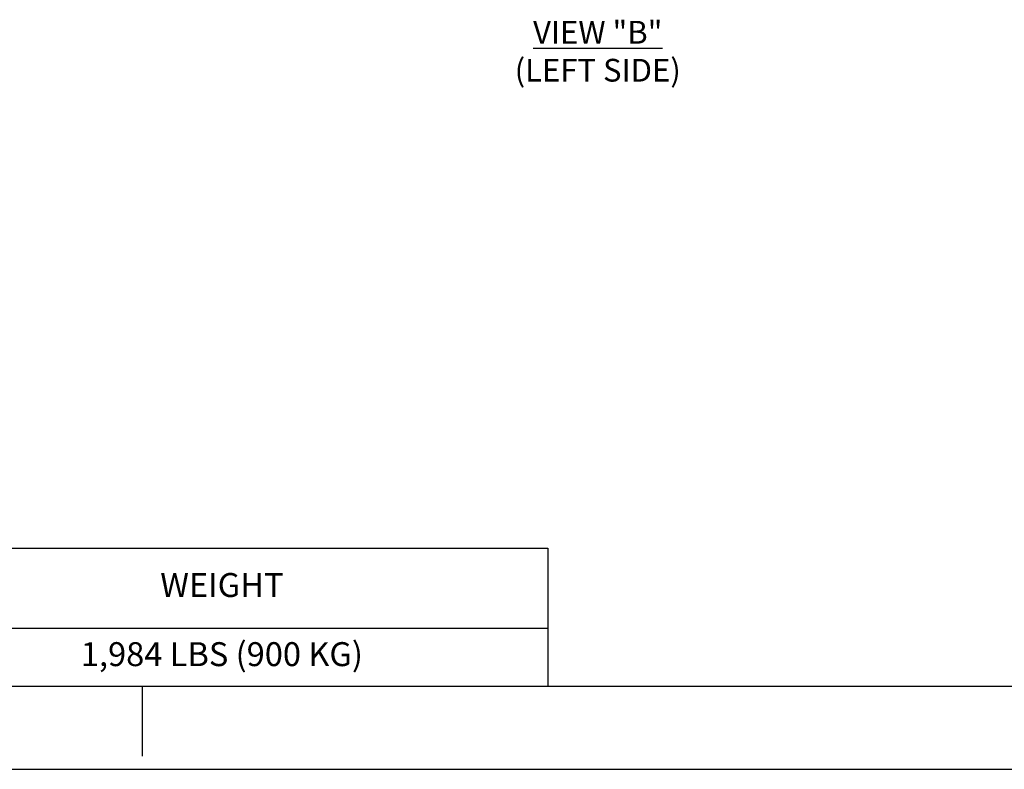
# Model space of a CAD drawing. Units: inches. Extents: x -201 to 1121, y 11 to 550.
# Drawn here: x 127 to 229, y 11 to 89 of the extents above; entities that cross this region are included whole.
import ezdxf
from ezdxf.enums import TextEntityAlignment as Align

# ---------------------------------------------------------------- set-up
doc = ezdxf.new("R2010")
doc.units = ezdxf.units.IN
doc.header["$MEASUREMENT"] = 0
doc.layers.add('Title Block', color=7, linetype='Continuous', lineweight=5)
doc.styles.add('ACANSTS', font='romans.shx')
doc.styles.add('ADESK1', font='romans.shx', dxfattribs={"bigfont": 'whgdtxt.shx'})
doc.styles.get("Standard").update_dxf_attribs({"font": 'arial.ttf'})

# ---------------------------------------------------------------- blocks, each defined once
blk = doc.blocks.new('Title Block')
at = {"layer": 'Title Block', "lineweight": 25}
for p, q in [((0.5, 0.5), (23.5, 0.5)), ((5.9062, 0.0781), (5.9062, 0.5)), ((0, 0), (24, 0))]:
    blk.add_line(p, q, dxfattribs=at)
at = {"layer": 'Title Block', "lineweight": 25, "style": 'ACANSTS'}
for tag, p, height in [('DRAWING_SUBTITLE', (18.0986, 1.9768), 0.2025), ('CHECK_DATE', (16.2089, 1.9487), 0.135), ('ENG_DATE', (16.1999, 1.6112), 0.135), ('DRAWING_SUBTITLE', (18.0961, 1.5494), 0.2025), ('MANUFACTURING', (15.1686, 1.2748), 0.135), ('MFG_DATE', (16.201, 1.2778), 0.135), ('CONTROL', (15.1686, 0.9373), 0.135), ('CONTROL_DATE', (16.201, 0.9403), 0.135), ('CAGE_CODE', (18.3025, 0.9163), 0.135)]:
    blk.add_attdef(tag, p, '', height=height, dxfattribs=at)
at = {"layer": 'Title Block', "lineweight": 25, "style": 'ACANSTS', "flags": 8}
for tag, height, p in [('DWG_NUMBER', 0.25, (19.4414, 1.1474)), ('SCALE', 0.12, (18.4785, 0.7041)), ('SHEETNUMBER', 0.12, (21.6306, 0.7041)), ('TOTA_SHEETS', 0.12, (22.2689, 0.7016))]:
    blk.add_attdef(tag, text='', height=height, dxfattribs=at).set_placement(p, align=Align.TOP_LEFT)
at = {"layer": 'Title Block', "lineweight": 25, "style": 'ACANSTS'}
blk.add_attdef('REVISION', text='', height=0.135, dxfattribs=at).set_placement((23.2245, 0.8933), align=Align.CENTER)
blk = doc.blocks.new('*T113')
at = {"color": 0, "linetype": 'ByBlock', "lineweight": -2, "transparency": 16777216}
for p, q in [((0, 0), (135.32, 0)), ((0, 0), (0, -14.33)), ((67.66, 0), (67.66, -14.33)), ((135.32, 0), (135.32, -14.33)), ((0, -8.33), (135.32, -8.33)), ((0, -14.33), (135.32, -14.33))]:
    blk.add_line(p, q, dxfattribs=at)
at = {"color": 0, "transparency": 16777216, "char_height": 2.482, "width": 67.5673, "attachment_point": 5}
for s, insert in [('MODELS', (33.83, -4.16)), ('WEIGHT', (101.49, -4.16)), ('\\A1;MAX100-C040', (33.83, -11.33)), ('1,984 LBS (900 KG)', (101.49, -11.33))]:
    blk.add_mtext(s, dxfattribs=dict(at, insert=insert))

msp = doc.modelspace()

# ---------------------------------------------------------------- block references
at = {"xscale": 17.25097509155268, "yscale": 17.25097509155268, "zscale": 17.25097509155268}
msp.add_blockref('Title Block', (38.105, 11.248), dxfattribs=at)
msp.add_blockref('*T113', (46.73, 34.2))

# ---------------------------------------------------------------- texts
at = {"insert": (187.21, 85.725, 0), "char_height": 2.3622, "width": 52.92418, "attachment_point": 5, "style": 'ADESK1'}
msp.add_mtext('{\\fTimes New Roman|b1|i0|c0|p18;\\LVIEW "B"\\P\\fTimes New Roman|b0|i0|c0|p18;\\l(LEFT SIDE)}', dxfattribs=at)

doc.saveas('drawing.dxf')
